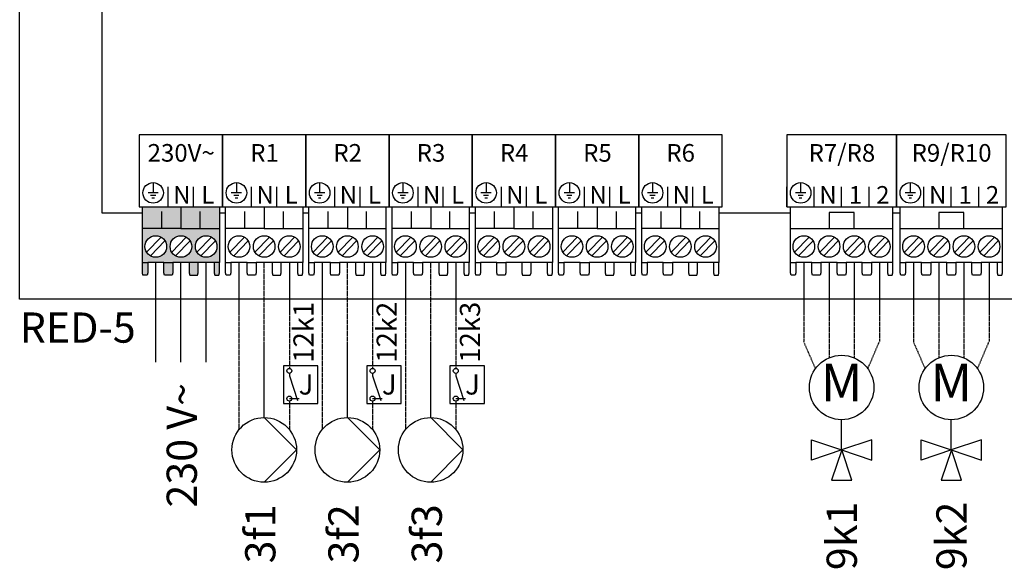
# Model space of a CAD drawing. Units: millimetres. Extents: x 64657 to 480746, y -134951 to 54123.
# Drawn here: x 427258 to 428562, y -18814 to -18087 of the extents above; entities that cross this region are included whole.
import ezdxf
from ezdxf.enums import TextEntityAlignment as Align

# ---------------------------------------------------------------- set-up
doc = ezdxf.new("R2010")
doc.units = ezdxf.units.MM
doc.linetypes.add('DASHEDX2', pattern=[1.5, 1, -0.5])
for name, color, linetype in [('VG_0_TEXT', 7, 'Continuous'), ('VG_H_SYMBOL', 7, 'Continuous'), ('VG_MCT', 7, 'Continuous'), ('VG_MCT_LINE 230V 400V', 241, 'Continuous'), ('VG_MCT_LINE_ELV', 7, 'DASHEDX2'), ('VG_MCT_TEXT', 7, 'Continuous')]:
    doc.layers.add(name, color=color, linetype=linetype)
doc.styles.get("Standard").update_dxf_attribs({"font": 'arial.ttf'})

msp = doc.modelspace()

# ---------------------------------------------------------------- hatches: boundary and pattern name
at = {"true_color": 0xafd9aa}
h = msp.add_hatch(color=9, dxfattribs=at)
h.dxf.hatch_style = 1
h.paths.add_polyline_path([(427515.1, -18408.8), (427522.2, -18408.8), (427522.2, -18363.9), (427471.1, -18363.9), (427420.1, -18363.9), (427420.1, -18408.8), (427427.1, -18408.8), (427448.5, -18408.8), (427460.5, -18408.8), (427481.8, -18408.8), (427493.8, -18408.8)])
h.paths.add_polyline_path([(427504.5, -18402, -1), (427504.5, -18373.4, -1)], flags=16)
h.paths.add_polyline_path([(427471.1, -18402, -1), (427471.1, -18373.4, -1)], flags=16)
h.paths.add_polyline_path([(427437.8, -18402, -1), (427437.8, -18373.4, -1)], flags=16)
h.paths.add_polyline_path([(427492.9, -18425.8), (427493.8, -18422.4), (427493.8, -18408.8), (427481.8, -18408.8), (427481.8, -18422.4), (427482.7, -18425.8)])
h.paths.add_polyline_path([(427521.5, -18425.8), (427522.2, -18422.4), (427522.2, -18408.8), (427515.1, -18408.8), (427515.1, -18422.4), (427516, -18425.8)])
h.paths.add_polyline_path([(427459.5, -18425.8), (427460.5, -18422.4), (427460.5, -18408.8), (427448.5, -18408.8), (427448.5, -18422.4), (427449.3, -18425.8)])
h.paths.add_polyline_path([(427426.2, -18425.8), (427427.1, -18422.4), (427427.1, -18408.8), (427420.1, -18408.8), (427420.1, -18422.4), (427420.8, -18425.8)])
h.paths.add_polyline_path([(427445.6, -18363.9), (427445.6, -18343.5), (427420.1, -18343.5), (427420.1, -18363.9)])
h.paths.add_polyline_path([(427471.1, -18363.9), (427471.1, -18343.5), (427445.6, -18343.5), (427445.6, -18363.9)])
h.paths.add_polyline_path([(427496.6, -18363.9), (427496.6, -18343.5), (427471.1, -18343.5), (427471.1, -18363.9)])
h.paths.add_polyline_path([(427522.2, -18363.9), (427522.2, -18343.5), (427496.6, -18343.5), (427496.6, -18363.9)])
h.paths.add_polyline_path([(427522.2, -18343.5), (427522.2, -18335.3), (427471.1, -18335.3), (427471.1, -18343.5)])
h.paths.add_polyline_path([(427471.1, -18343.5), (427471.1, -18335.3), (427420.1, -18335.3), (427420.1, -18343.5)])

# ---------------------------------------------------------------- linework, layer by layer
for p, q in [((427614.7, -18589), (427627.5, -18589)), ((427725, -18589), (427737.7, -18589)), ((427835.2, -18589), (427848, -18589))]:
    msp.add_line(p, q)
at = {"layer": 'VG_H_SYMBOL', "linetype": 'Continuous'}
for p, q in [((427581.4, -18614.1), (427624.2, -18656.9)), ((427691.6, -18614.1), (427734.5, -18656.9)), ((427801.9, -18614.1), (427844.7, -18656.9)), ((427624.2, -18656.9), (427581.4, -18699.8)), ((427734.5, -18656.9), (427691.6, -18699.8)), ((427844.7, -18656.9), (427801.9, -18699.8))]:
    msp.add_line(p, q, dxfattribs=at)
for centre in [(427581.4, -18656.9), (427691.6, -18656.9), (427801.9, -18656.9)]:
    msp.add_circle(centre, 42.8, dxfattribs=at)
at = {"layer": 'VG_MCT'}
for p, q in [((427434.3, -18303.1), (427434.3, -18316.7)), ((427454.4, -18335.3), (427454.4, -18308.9)), ((427487.8, -18335.3), (427487.8, -18308.9)), ((427526.2, -18335.3), (427526.2, -18308.9)), ((427544.6, -18303.1), (427544.6, -18316.7)), ((427564.7, -18335.3), (427564.7, -18308.9)), ((427598, -18335.3), (427598, -18308.9)), ((427636.5, -18335.3), (427636.5, -18308.9)), ((427654.8, -18303.1), (427654.8, -18316.7)), ((427675, -18335.3), (427675, -18308.9)), ((427708.3, -18335.3), (427708.3, -18308.9)), ((427746.8, -18335.3), (427746.8, -18308.9)), ((427746.8, -18335.3), (427746.8, -18308.9)), ((427765.1, -18303.1), (427765.1, -18316.7)), ((427785.2, -18335.3), (427785.2, -18308.9)), ((427818.6, -18335.3), (427818.6, -18308.9)), ((427857, -18335.3), (427857, -18308.9)), ((427875.3, -18303.1), (427875.3, -18316.7)), ((427895.5, -18335.3), (427895.5, -18308.9)), ((427928.8, -18335.3), (427928.8, -18308.9)), ((427967.3, -18335.3), (427967.3, -18308.9)), ((427985.6, -18303.1), (427985.6, -18316.7)), ((428005.7, -18335.3), (428005.7, -18308.9)), ((428039.1, -18335.3), (428039.1, -18308.9)), ((428077.5, -18335.3), (428077.5, -18308.9)), ((428095.8, -18303.1), (428095.8, -18316.7)), ((428116, -18335.3), (428116, -18308.9)), ((428149.3, -18335.3), (428149.3, -18308.9)), ((428187.8, -18335.3), (428187.8, -18308.9)), ((428273.6, -18335.3), (428273.6, -18308.9)), ((428291.9, -18303.1), (428291.9, -18316.7)), ((428309.9, -18335.3), (428309.9, -18308.9)), ((428346.2, -18335.3), (428346.2, -18308.9)), ((428382.6, -18335.3), (428382.6, -18308.9)), ((428418.9, -18335.3), (428418.9, -18308.9)), ((428437.2, -18303.1), (428437.2, -18316.7)), ((428455.2, -18335.3), (428455.2, -18308.9)), ((428491.5, -18335.3), (428491.5, -18308.9)), ((428527.9, -18335.3), (428527.9, -18308.9)), ((427441.1, -18316.7), (427427.5, -18316.7)), ((427437.7, -18320.1), (427430.9, -18320.1)), ((427436, -18323.5), (427432.6, -18323.5)), ((427551.4, -18316.7), (427537.8, -18316.7)), ((427548, -18320.1), (427541.2, -18320.1)), ((427546.3, -18323.5), (427542.9, -18323.5)), ((427661.6, -18316.7), (427648, -18316.7)), ((427658.2, -18320.1), (427651.4, -18320.1)), ((427656.5, -18323.5), (427653.1, -18323.5)), ((427771.9, -18316.7), (427758.3, -18316.7)), ((427768.5, -18320.1), (427761.7, -18320.1)), ((427766.8, -18323.5), (427763.4, -18323.5)), ((427882.1, -18316.7), (427868.5, -18316.7)), ((427878.7, -18320.1), (427871.9, -18320.1)), ((427877, -18323.5), (427873.6, -18323.5)), ((427992.4, -18316.7), (427978.8, -18316.7)), ((427989, -18320.1), (427982.2, -18320.1)), ((427987.3, -18323.5), (427983.9, -18323.5)), ((428102.7, -18316.7), (428089, -18316.7)), ((428099.3, -18320.1), (428092.4, -18320.1)), ((428097.6, -18323.5), (428094.1, -18323.5)), ((428298.7, -18316.7), (428285.1, -18316.7)), ((428295.3, -18320.1), (428288.5, -18320.1)), ((428293.6, -18323.5), (428290.2, -18323.5)), ((428444, -18316.7), (428430.4, -18316.7)), ((428440.6, -18320.1), (428433.8, -18320.1)), ((428438.9, -18323.5), (428435.5, -18323.5)), ((427420.1, -18335.3), (427522.2, -18335.3)), ((427420.1, -18408.8), (427420.1, -18335.3)), ((427522.2, -18335.3), (427522.2, -18408.8)), ((427530.3, -18335.3), (427632.4, -18335.3)), ((427530.3, -18408.8), (427530.3, -18335.3)), ((427632.4, -18335.3), (427632.4, -18408.8)), ((427640.6, -18335.3), (427742.7, -18335.3)), ((427640.6, -18408.8), (427640.6, -18335.3)), ((427742.7, -18335.3), (427742.7, -18408.8)), ((427750.8, -18335.3), (427852.9, -18335.3)), ((427750.8, -18408.8), (427750.8, -18335.3)), ((427852.9, -18335.3), (427852.9, -18408.8)), ((427861.1, -18335.3), (427963.2, -18335.3)), ((427861.1, -18408.8), (427861.1, -18335.3)), ((427963.2, -18335.3), (427963.2, -18408.8)), ((427971.3, -18335.3), (428073.4, -18335.3)), ((427971.3, -18408.8), (427971.3, -18335.3)), ((428073.4, -18335.3), (428073.4, -18408.8)), ((428081.6, -18335.3), (428183.7, -18335.3)), ((428081.6, -18408.8), (428081.6, -18335.3)), ((428183.7, -18335.3), (428183.7, -18408.8)), ((428278.5, -18408.8), (428278.5, -18335.3)), ((428413.9, -18408.8), (428413.9, -18335.3)), ((428423.8, -18408.8), (428423.8, -18335.3)), ((428559.2, -18408.8), (428559.2, -18335.3)), ((427445.6, -18363.9), (427445.6, -18341.4)), ((427496.6, -18363.9), (427496.6, -18341.4)), ((427555.8, -18363.9), (427555.8, -18341.4)), ((427606.9, -18363.9), (427606.9, -18341.4)), ((427666.1, -18363.9), (427666.1, -18341.4)), ((427717.1, -18363.9), (427717.1, -18341.4)), ((427776.4, -18363.9), (427776.4, -18341.4)), ((427827.4, -18363.9), (427827.4, -18341.4)), ((427886.6, -18363.9), (427886.6, -18341.4)), ((427937.7, -18363.9), (427937.7, -18341.4)), ((427996.9, -18363.9), (427996.9, -18341.4)), ((428047.9, -18363.9), (428047.9, -18341.4)), ((428107.1, -18363.9), (428107.1, -18341.4)), ((428158.2, -18363.9), (428158.2, -18341.4)), ((427444.8, -18375.3), (427425.6, -18395.2)), ((427478.2, -18375.3), (427458.9, -18395.2)), ((427471.1, -18363.9), (427522.2, -18363.9)), ((427511.5, -18375.3), (427492.2, -18395.2)), ((427555.1, -18375.3), (427535.8, -18395.2)), ((427588.4, -18375.3), (427569.2, -18395.2)), ((427581.4, -18363.9), (427632.4, -18363.9)), ((427621.7, -18375.3), (427602.5, -18395.2)), ((427665.3, -18375.3), (427646.1, -18395.2)), ((427698.7, -18375.3), (427679.4, -18395.2)), ((427691.6, -18363.9), (427742.7, -18363.9)), ((427732, -18375.3), (427712.8, -18395.2)), ((427775.6, -18375.3), (427756.3, -18395.2)), ((427808.9, -18375.3), (427789.7, -18395.2)), ((427801.9, -18363.9), (427852.9, -18363.9)), ((427842.2, -18375.3), (427823, -18395.2)), ((427885.8, -18375.3), (427866.6, -18395.2)), ((427919.2, -18375.3), (427899.9, -18395.2)), ((427912.1, -18363.9), (427963.2, -18363.9)), ((427952.5, -18375.3), (427933.3, -18395.2)), ((427996.1, -18375.3), (427976.8, -18395.2)), ((428029.4, -18375.3), (428010.2, -18395.2)), ((428022.4, -18363.9), (428073.4, -18363.9)), ((428062.8, -18375.3), (428043.5, -18395.2)), ((428106.3, -18375.3), (428087.1, -18395.2)), ((428139.7, -18375.3), (428120.4, -18395.2)), ((428132.6, -18363.9), (428183.7, -18363.9)), ((428173, -18375.3), (428153.8, -18395.2)), ((428278.5, -18363.9), (428413.9, -18363.9)), ((428303.3, -18375.3), (428284, -18395.2)), ((428336.6, -18375.3), (428317.4, -18395.2)), ((428369.9, -18375.3), (428350.7, -18395.2)), ((428403.3, -18375.3), (428384, -18395.2)), ((428423.8, -18363.9), (428559.2, -18363.9)), ((428448.6, -18375.3), (428429.3, -18395.2)), ((428481.9, -18375.3), (428462.7, -18395.2)), ((428515.2, -18375.3), (428496, -18395.2)), ((428548.6, -18375.3), (428529.3, -18395.2)), ((427450, -18380.3), (427430.8, -18400.2)), ((427483.3, -18380.3), (427464.1, -18400.2)), ((427516.7, -18380.3), (427497.4, -18400.2)), ((427560.3, -18380.3), (427541, -18400.2)), ((427593.6, -18380.3), (427574.4, -18400.2)), ((427626.9, -18380.3), (427607.7, -18400.2)), ((427670.5, -18380.3), (427651.3, -18400.2)), ((427703.8, -18380.3), (427684.6, -18400.2)), ((427737.2, -18380.3), (427717.9, -18400.2)), ((427780.8, -18380.3), (427761.5, -18400.2)), ((427814.1, -18380.3), (427794.9, -18400.2)), ((427847.4, -18380.3), (427828.2, -18400.2)), ((427891, -18380.3), (427871.8, -18400.2)), ((427924.4, -18380.3), (427905.1, -18400.2)), ((427957.7, -18380.3), (427938.4, -18400.2)), ((428001.3, -18380.3), (427982, -18400.2)), ((428034.6, -18380.3), (428015.4, -18400.2)), ((428067.9, -18380.3), (428048.7, -18400.2)), ((428111.5, -18380.3), (428092.3, -18400.2)), ((428144.9, -18380.3), (428125.6, -18400.2)), ((428178.2, -18380.3), (428159, -18400.2)), ((428308.5, -18380.3), (428289.2, -18400.2)), ((428341.8, -18380.3), (428322.5, -18400.2)), ((428375.1, -18380.3), (428355.9, -18400.2)), ((428408.5, -18380.3), (428389.2, -18400.2)), ((428453.7, -18380.3), (428434.5, -18400.2)), ((428487.1, -18380.3), (428467.8, -18400.2)), ((428520.4, -18380.3), (428501.2, -18400.2)), ((428553.7, -18380.3), (428534.5, -18400.2)), ((427448.5, -18408.8), (427427.1, -18408.8)), ((427481.8, -18408.8), (427460.5, -18408.8)), ((427515.1, -18408.8), (427493.8, -18408.8)), ((427558.7, -18408.8), (427537.4, -18408.8)), ((427592, -18408.8), (427570.7, -18408.8)), ((427625.4, -18408.8), (427604, -18408.8)), ((427669, -18408.8), (427647.6, -18408.8)), ((427702.3, -18408.8), (427681, -18408.8)), ((427735.6, -18408.8), (427714.3, -18408.8)), ((427779.2, -18408.8), (427757.9, -18408.8)), ((427812.5, -18408.8), (427791.2, -18408.8)), ((427845.9, -18408.8), (427824.5, -18408.8)), ((427889.5, -18408.8), (427868.1, -18408.8)), ((427922.8, -18408.8), (427901.5, -18408.8)), ((427956.1, -18408.8), (427934.8, -18408.8)), ((427999.7, -18408.8), (427978.4, -18408.8)), ((428033.1, -18408.8), (428011.7, -18408.8)), ((428066.4, -18408.8), (428045.1, -18408.8)), ((428110, -18408.8), (428088.6, -18408.8)), ((428143.3, -18408.8), (428122, -18408.8)), ((428176.6, -18408.8), (428155.3, -18408.8)), ((428306.9, -18408.8), (428285.6, -18408.8)), ((428340.2, -18408.8), (428318.9, -18408.8)), ((428373.6, -18408.8), (428352.2, -18408.8)), ((428406.9, -18408.8), (428385.6, -18408.8)), ((428452.2, -18408.8), (428430.9, -18408.8)), ((428485.5, -18408.8), (428464.2, -18408.8)), ((428518.9, -18408.8), (428497.5, -18408.8)), ((428552.2, -18408.8), (428530.9, -18408.8)), ((427614.7, -18555.7), (427614.7, -18559)), ((427614.7, -18555.7), (427614.7, -18559)), ((427725, -18555.7), (427725, -18559)), ((427725, -18555.7), (427725, -18559)), ((427835.2, -18555.7), (427835.2, -18559)), ((427835.2, -18555.7), (427835.2, -18559)), ((427614.7, -18559), (427625.4, -18591.5)), ((427614.7, -18559), (427625.4, -18591.5)), ((427725, -18559), (427735.7, -18591.5)), ((427725, -18559), (427735.7, -18591.5)), ((427835.2, -18559), (427845.9, -18591.5)), ((427835.2, -18559), (427845.9, -18591.5))]:
    msp.add_line(p, q, dxfattribs=at)
at = {"layer": 'VG_MCT', "color": 0}
for p, q in [((428346.2, -18656.9), (428346.2, -18617.4)), ((428346.2, -18656.9), (428346.2, -18617.4)), ((428491.5, -18656.9), (428491.5, -18617.4)), ((428491.5, -18656.9), (428491.5, -18617.4)), ((428306.2, -18643.6), (428346.2, -18656.9)), ((428306.2, -18670.3), (428306.2, -18643.6)), ((428306.2, -18643.6), (428346.2, -18656.9)), ((428306.2, -18670.3), (428306.2, -18643.6)), ((428386.2, -18643.6), (428346.2, -18656.9)), ((428386.2, -18643.6), (428346.2, -18656.9)), ((428386.2, -18670.3), (428386.2, -18643.6)), ((428386.2, -18670.3), (428386.2, -18643.6)), ((428451.5, -18643.6), (428491.5, -18656.9)), ((428451.5, -18670.3), (428451.5, -18643.6)), ((428451.5, -18643.6), (428491.5, -18656.9)), ((428451.5, -18670.3), (428451.5, -18643.6)), ((428531.5, -18643.6), (428491.5, -18656.9)), ((428531.5, -18643.6), (428491.5, -18656.9)), ((428531.5, -18670.3), (428531.5, -18643.6)), ((428531.5, -18670.3), (428531.5, -18643.6)), ((428346.3, -18656.9), (428306.2, -18670.3)), ((428346.3, -18656.9), (428306.2, -18670.3)), ((428346.3, -18656.9), (428332.9, -18696.9)), ((428346.3, -18656.9), (428332.9, -18696.9)), ((428346.2, -18656.9), (428386.2, -18670.3)), ((428346.2, -18656.9), (428386.2, -18670.3)), ((428359.6, -18696.9), (428346.3, -18656.9)), ((428359.6, -18696.9), (428346.3, -18656.9)), ((428491.6, -18656.9), (428451.5, -18670.3)), ((428491.6, -18656.9), (428451.5, -18670.3)), ((428491.6, -18656.9), (428478.2, -18696.9)), ((428491.6, -18656.9), (428478.2, -18696.9)), ((428491.5, -18656.9), (428531.5, -18670.3)), ((428491.5, -18656.9), (428531.5, -18670.3)), ((428504.9, -18696.9), (428491.6, -18656.9)), ((428504.9, -18696.9), (428491.6, -18656.9)), ((428332.9, -18696.9), (428359.6, -18696.9)), ((428332.9, -18696.9), (428359.6, -18696.9)), ((428478.2, -18696.9), (428504.9, -18696.9)), ((428478.2, -18696.9), (428504.9, -18696.9))]:
    msp.add_line(p, q, dxfattribs=at)
at = {"layer": 'VG_MCT'}
for points in [[(427257.5, -17676.4), (428985.6, -17676.4), (428985.6, -18457.2), (427257.5, -18457.2)], [(427526.2, -18240), (427416, -18240), (427416, -18335.3), (427526.2, -18335.3)], [(427636.5, -18240), (427526.2, -18240), (427526.2, -18335.3), (427636.5, -18335.3)], [(427746.8, -18240), (427636.5, -18240), (427636.5, -18335.3), (427746.8, -18335.3)], [(427857, -18240), (427746.8, -18240), (427746.8, -18335.3), (427857, -18335.3)], [(427967.3, -18240), (427857, -18240), (427857, -18335.3), (427967.3, -18335.3)], [(428077.5, -18240), (427967.3, -18240), (427967.3, -18335.3), (428077.5, -18335.3)], [(428187.8, -18240), (428077.5, -18240), (428077.5, -18335.3), (428187.8, -18335.3)], [(428273.6, -18240), (428273.6, -18335.3), (428418.9, -18335.3), (428418.9, -18240)], [(428418.9, -18240), (428418.9, -18335.3), (428564.2, -18335.3), (428564.2, -18240)], [(427606.9, -18595.7), (427652.5, -18595.7), (427652.5, -18545.7), (427606.9, -18545.7)], [(427606.9, -18595.7), (427652.5, -18595.7), (427652.5, -18545.7), (427606.9, -18545.7)], [(427717.2, -18595.7), (427762.8, -18595.7), (427762.8, -18545.7), (427717.2, -18545.7)], [(427717.2, -18595.7), (427762.8, -18595.7), (427762.8, -18545.7), (427717.2, -18545.7)], [(427827.4, -18595.7), (427873, -18595.7), (427873, -18545.7), (427827.4, -18545.7)], [(427827.4, -18595.7), (427873, -18595.7), (427873, -18545.7), (427827.4, -18545.7)]]:
    msp.add_lwpolyline(points, close=True, dxfattribs=at)
for points in [[(427420.1, -18343.5), (427366.9, -18343.5), (427366.9, -17790)], [(427471.1, -18335.3), (427471.1, -18363.9), (427420.1, -18363.9)], [(427581.4, -18335.3), (427581.4, -18363.9), (427530.3, -18363.9)], [(427691.6, -18335.3), (427691.6, -18363.9), (427640.6, -18363.9)], [(427801.9, -18335.3), (427801.9, -18363.9), (427750.8, -18363.9)], [(427912.1, -18335.3), (427912.1, -18363.9), (427861.1, -18363.9)], [(428022.4, -18335.3), (428022.4, -18363.9), (427971.3, -18363.9)], [(428132.6, -18335.3), (428132.6, -18363.9), (428081.6, -18363.9)], [(427530.3, -18343.5), (427522.2, -18343.5)], [(427640.6, -18343.5), (427632.4, -18343.5)], [(427861.1, -18343.5), (427852.9, -18343.5)], [(428081.6, -18343.5), (428073.4, -18343.5)], [(428278.5, -18343.5), (428183.7, -18343.5)], [(428363, -18363.9), (428363, -18342.8), (428329.7, -18342.8), (428329.7, -18363.9)], [(428423.8, -18343.5), (428413.9, -18343.5)], [(428508.3, -18363.9), (428508.3, -18342.8), (428474.9, -18342.8), (428474.9, -18363.9)], [(427427.1, -18408.8), (427427.1, -18422.4), (427426.2, -18425.8), (427420.8, -18425.8), (427420.1, -18422.4), (427420.1, -18408.8), (427427.1, -18408.8)], [(427460.5, -18408.8), (427460.5, -18422.4), (427459.5, -18425.8), (427449.3, -18425.8), (427448.5, -18422.4), (427448.5, -18408.8), (427460.5, -18408.8)], [(427481.8, -18408.8), (427481.8, -18422.4), (427482.7, -18425.8), (427492.9, -18425.8), (427493.8, -18422.4), (427493.8, -18408.8), (427481.8, -18408.8)], [(427515.1, -18408.8), (427515.1, -18422.4), (427516, -18425.8), (427521.5, -18425.8), (427522.2, -18422.4), (427522.2, -18408.8), (427515.1, -18408.8)], [(427537.4, -18408.8), (427537.4, -18422.4), (427536.5, -18425.8), (427531, -18425.8), (427530.3, -18422.4), (427530.3, -18408.8), (427537.4, -18408.8)], [(427570.7, -18408.8), (427570.7, -18422.4), (427569.8, -18425.8), (427559.6, -18425.8), (427558.7, -18422.4), (427558.7, -18408.8), (427570.7, -18408.8)], [(427592, -18408.8), (427592, -18422.4), (427592.9, -18425.8), (427603.1, -18425.8), (427604, -18422.4), (427604, -18408.8), (427592, -18408.8)], [(427625.4, -18408.8), (427625.4, -18422.4), (427626.3, -18425.8), (427631.7, -18425.8), (427632.4, -18422.4), (427632.4, -18408.8), (427625.4, -18408.8)], [(427647.6, -18408.8), (427647.6, -18422.4), (427646.7, -18425.8), (427641.3, -18425.8), (427640.6, -18422.4), (427640.6, -18408.8), (427647.6, -18408.8)], [(427681, -18408.8), (427681, -18422.4), (427680.1, -18425.8), (427669.8, -18425.8), (427669, -18422.4), (427669, -18408.8), (427681, -18408.8)], [(427702.3, -18408.8), (427702.3, -18422.4), (427703.2, -18425.8), (427713.4, -18425.8), (427714.3, -18422.4), (427714.3, -18408.8), (427702.3, -18408.8)], [(427735.6, -18408.8), (427735.6, -18422.4), (427736.5, -18425.8), (427742, -18425.8), (427742.7, -18422.4), (427742.7, -18408.8), (427735.6, -18408.8)], [(427757.9, -18408.8), (427757.9, -18422.4), (427757, -18425.8), (427751.5, -18425.8), (427750.8, -18422.4), (427750.8, -18408.8), (427757.9, -18408.8)], [(427791.2, -18408.8), (427791.2, -18422.4), (427790.3, -18425.8), (427780.1, -18425.8), (427779.2, -18422.4), (427779.2, -18408.8), (427791.2, -18408.8)], [(427812.5, -18408.8), (427812.5, -18422.4), (427813.4, -18425.8), (427823.7, -18425.8), (427824.5, -18422.4), (427824.5, -18408.8), (427812.5, -18408.8)], [(427845.9, -18408.8), (427845.9, -18422.4), (427846.8, -18425.8), (427852.2, -18425.8), (427852.9, -18422.4), (427852.9, -18408.8), (427845.9, -18408.8)], [(427868.1, -18408.8), (427868.1, -18422.4), (427867.2, -18425.8), (427861.8, -18425.8), (427861.1, -18422.4), (427861.1, -18408.8), (427868.1, -18408.8)], [(427901.5, -18408.8), (427901.5, -18422.4), (427900.6, -18425.8), (427890.4, -18425.8), (427889.5, -18422.4), (427889.5, -18408.8), (427901.5, -18408.8)], [(427922.8, -18408.8), (427922.8, -18422.4), (427923.7, -18425.8), (427933.9, -18425.8), (427934.8, -18422.4), (427934.8, -18408.8), (427922.8, -18408.8)], [(427956.1, -18408.8), (427956.1, -18422.4), (427957.1, -18425.8), (427962.5, -18425.8), (427963.2, -18422.4), (427963.2, -18408.8), (427956.1, -18408.8)], [(427978.4, -18408.8), (427978.4, -18422.4), (427977.5, -18425.8), (427972, -18425.8), (427971.3, -18422.4), (427971.3, -18408.8), (427978.4, -18408.8)], [(428011.7, -18408.8), (428011.7, -18422.4), (428010.8, -18425.8), (428000.6, -18425.8), (427999.7, -18422.4), (427999.7, -18408.8), (428011.7, -18408.8)], [(428033.1, -18408.8), (428033.1, -18422.4), (428034, -18425.8), (428044.2, -18425.8), (428045.1, -18422.4), (428045.1, -18408.8), (428033.1, -18408.8)], [(428066.4, -18408.8), (428066.4, -18422.4), (428067.3, -18425.8), (428072.8, -18425.8), (428073.4, -18422.4), (428073.4, -18408.8), (428066.4, -18408.8)], [(428088.6, -18408.8), (428088.6, -18422.4), (428087.7, -18425.8), (428082.3, -18425.8), (428081.6, -18422.4), (428081.6, -18408.8), (428088.6, -18408.8)], [(428122, -18408.8), (428122, -18422.4), (428121.1, -18425.8), (428110.9, -18425.8), (428110, -18422.4), (428110, -18408.8), (428122, -18408.8)], [(428143.3, -18408.8), (428143.3, -18422.4), (428144.2, -18425.8), (428154.4, -18425.8), (428155.3, -18422.4), (428155.3, -18408.8), (428143.3, -18408.8)], [(428176.6, -18408.8), (428176.6, -18422.4), (428177.6, -18425.8), (428183, -18425.8), (428183.7, -18422.4), (428183.7, -18408.8), (428176.6, -18408.8)], [(428285.6, -18408.8), (428285.6, -18422.4), (428284.7, -18425.8), (428279.2, -18425.8), (428278.5, -18422.4), (428278.5, -18408.8), (428285.6, -18408.8)], [(428318.9, -18408.8), (428318.9, -18422.4), (428318, -18425.8), (428307.8, -18425.8), (428306.9, -18422.4), (428306.9, -18408.8), (428318.9, -18408.8)], [(428352.2, -18408.8), (428352.2, -18422.4), (428351.3, -18425.8), (428341.1, -18425.8), (428340.2, -18422.4), (428340.2, -18408.8), (428352.2, -18408.8)], [(428385.6, -18408.8), (428385.6, -18422.4), (428384.7, -18425.8), (428374.5, -18425.8), (428373.6, -18422.4), (428373.6, -18408.8), (428385.6, -18408.8)], [(428406.9, -18408.8), (428406.9, -18422.4), (428407.8, -18425.8), (428413.3, -18425.8), (428413.9, -18422.4), (428413.9, -18408.8), (428406.9, -18408.8)], [(428430.9, -18408.8), (428430.9, -18422.4), (428429.9, -18425.8), (428424.5, -18425.8), (428423.8, -18422.4), (428423.8, -18408.8), (428430.9, -18408.8)], [(428464.2, -18408.8), (428464.2, -18422.4), (428463.3, -18425.8), (428453.1, -18425.8), (428452.2, -18422.4), (428452.2, -18408.8), (428464.2, -18408.8)], [(428497.5, -18408.8), (428497.5, -18422.4), (428496.6, -18425.8), (428486.4, -18425.8), (428485.5, -18422.4), (428485.5, -18408.8), (428497.5, -18408.8)], [(428530.9, -18408.8), (428530.9, -18422.4), (428530, -18425.8), (428519.7, -18425.8), (428518.9, -18422.4), (428518.9, -18408.8), (428530.9, -18408.8)], [(428552.2, -18408.8), (428552.2, -18422.4), (428553.1, -18425.8), (428558.6, -18425.8), (428559.2, -18422.4), (428559.2, -18408.8), (428552.2, -18408.8)]]:
    msp.add_lwpolyline(points, dxfattribs=at)
for centre, radius in [((427434.3, -18316.7), 13.6), ((427544.6, -18316.7), 13.6), ((427654.8, -18316.7), 13.6), ((427765.1, -18316.7), 13.6), ((427875.3, -18316.7), 13.6), ((427985.6, -18316.7), 13.6), ((428095.8, -18316.7), 13.6), ((428291.9, -18316.7), 13.6), ((428437.2, -18316.7), 13.6), ((427437.8, -18387.7), 14.3), ((427471.1, -18387.7), 14.3), ((427504.5, -18387.7), 14.3), ((427548, -18387.7), 14.3), ((427581.4, -18387.7), 14.3), ((427614.7, -18387.7), 14.3), ((427658.3, -18387.7), 14.3), ((427691.6, -18387.7), 14.3), ((427725, -18387.7), 14.3), ((427768.5, -18387.7), 14.3), ((427801.9, -18387.7), 14.3), ((427835.2, -18387.7), 14.3), ((427878.8, -18387.7), 14.3), ((427912.1, -18387.7), 14.3), ((427945.5, -18387.7), 14.3), ((427989.1, -18387.7), 14.3), ((428022.4, -18387.7), 14.3), ((428055.7, -18387.7), 14.3), ((428099.3, -18387.7), 14.3), ((428132.6, -18387.7), 14.3), ((428166, -18387.7), 14.3), ((428296.2, -18387.7), 14.3), ((428329.6, -18387.7), 14.3), ((428362.9, -18387.7), 14.3), ((428396.2, -18387.7), 14.3), ((428441.5, -18387.7), 14.3), ((428474.9, -18387.7), 14.3), ((428508.2, -18387.7), 14.3), ((428541.5, -18387.7), 14.3), ((428346.2, -18574.3), 42.7), ((428346.2, -18574.3), 42.7), ((428491.5, -18574.3), 42.7), ((428491.5, -18574.3), 42.7), ((427614.7, -18552.3), 3.33), ((427614.7, -18552.3), 3.33), ((427725, -18552.3), 3.33), ((427725, -18552.3), 3.33), ((427835.2, -18552.3), 3.33), ((427835.2, -18552.3), 3.33), ((427614.7, -18589), 3.33), ((427614.7, -18589), 3.33), ((427725, -18589), 3.33), ((427725, -18589), 3.33), ((427835.2, -18589), 3.33), ((427835.2, -18589), 3.33)]:
    msp.add_circle(centre, radius, dxfattribs=at)
at = {"layer": 'VG_MCT_LINE 230V 400V'}
for p, q in [((427437.8, -18540.9), (427437.8, -18408.8)), ((427471.1, -18540.9), (427471.1, -18408.8)), ((427504.5, -18540.9), (427504.5, -18408.8))]:
    msp.add_line(p, q, dxfattribs=at)
at = {"layer": 'VG_MCT_LINE_ELV'}
for p, q in [((427548, -18408.8), (427548, -18630)), ((427548, -18408.8), (427548, -18630)), ((427548, -18408.8), (427548, -18630)), ((427548, -18408.8), (427548, -18630)), ((427581.4, -18614.1), (427581.4, -18408.8)), ((427581.4, -18614.1), (427581.4, -18408.8)), ((427581.4, -18614.1), (427581.4, -18408.8)), ((427581.4, -18614.1), (427581.4, -18408.8)), ((427614.7, -18408.8), (427614.7, -18549)), ((427614.7, -18408.8), (427614.7, -18549)), ((427658.3, -18408.8), (427658.3, -18630)), ((427658.3, -18408.8), (427658.3, -18630)), ((427658.3, -18408.8), (427658.3, -18630)), ((427658.3, -18408.8), (427658.3, -18630)), ((427691.6, -18614.1), (427691.6, -18408.8)), ((427691.6, -18614.1), (427691.6, -18408.8)), ((427691.6, -18614.1), (427691.6, -18408.8)), ((427691.6, -18614.1), (427691.6, -18408.8)), ((427725, -18408.8), (427725, -18549)), ((427725, -18408.8), (427725, -18549)), ((427768.5, -18408.8), (427768.5, -18630)), ((427768.5, -18408.8), (427768.5, -18630)), ((427768.5, -18408.8), (427768.5, -18630)), ((427768.5, -18408.8), (427768.5, -18630)), ((427801.9, -18614.1), (427801.9, -18408.8)), ((427801.9, -18614.1), (427801.9, -18408.8)), ((427801.9, -18614.1), (427801.9, -18408.8)), ((427801.9, -18614.1), (427801.9, -18408.8)), ((427835.2, -18408.8), (427835.2, -18549)), ((427835.2, -18408.8), (427835.2, -18549)), ((428296.2, -18408.8), (428296.2, -18513.7)), ((428296.2, -18408.8), (428296.2, -18513.7)), ((428329.6, -18408.8), (428329.6, -18535)), ((428329.6, -18408.8), (428329.6, -18535)), ((428362.9, -18408.8), (428362.9, -18535)), ((428362.9, -18408.8), (428362.9, -18535)), ((428396.2, -18408.8), (428396.2, -18513.7)), ((428396.2, -18408.8), (428396.2, -18513.7)), ((428441.5, -18408.8), (428441.5, -18513.7)), ((428441.5, -18408.8), (428441.5, -18513.7)), ((428474.9, -18408.8), (428474.9, -18535)), ((428474.9, -18408.8), (428474.9, -18535)), ((428508.2, -18408.8), (428508.2, -18535)), ((428508.2, -18408.8), (428508.2, -18535)), ((428541.5, -18408.8), (428541.5, -18513.7)), ((428541.5, -18408.8), (428541.5, -18513.7)), ((428311.6, -18549.4), (428296.2, -18513.7)), ((428311.6, -18549.4), (428296.2, -18513.7)), ((428380.9, -18549.4), (428396.2, -18513.7)), ((428380.9, -18549.4), (428396.2, -18513.7)), ((428456.9, -18549.4), (428441.5, -18513.7)), ((428456.9, -18549.4), (428441.5, -18513.7)), ((428526.2, -18549.4), (428541.5, -18513.7)), ((428526.2, -18549.4), (428541.5, -18513.7)), ((427614.7, -18592.3), (427614.7, -18630)), ((427614.7, -18592.3), (427614.7, -18630)), ((427725, -18592.3), (427725, -18630)), ((427725, -18592.3), (427725, -18630)), ((427835.2, -18592.3), (427835.2, -18630)), ((427835.2, -18592.3), (427835.2, -18630))]:
    msp.add_line(p, q, dxfattribs=at)

# ---------------------------------------------------------------- texts
at = {"layer": 'VG_0_TEXT'}
for s, p in [('9k1', (428346.4, -18725.4)), ('9k2', (428491.7, -18725.4))]:
    msp.add_text(s, height=40, rotation=90, dxfattribs=at).set_placement(p, align=Align.MIDDLE_RIGHT)
at = {"layer": 'VG_MCT', "color": 0, "char_height": 50, "width": 63.333, "attachment_point": 5}
for insert in [(428346.2, -18574.3), (428491.5, -18574.3)]:
    msp.add_mtext('M', dxfattribs=dict(at, insert=insert))
at = {"layer": 'VG_MCT', "char_height": 26.667, "width": 26.553, "attachment_point": 1}
for insert in [(427627.1, -18557), (427627.1, -18557), (427737.3, -18557), (427737.3, -18557), (427847.6, -18557), (427847.6, -18557)]:
    msp.add_mtext('{\\fSymbol|b0|i0|c2|p18;J }', dxfattribs=dict(at, insert=insert))
at = {"layer": 'VG_MCT_TEXT'}
for s, height, p in [('230V~', 23.33, (427471.5, -18275.4)), ('R1', 23.33, (427581.8, -18275.4)), ('R2', 23.33, (427692, -18275.4)), ('R3', 23.33, (427802.3, -18275.4)), ('R4', 23.33, (427912.5, -18275.4)), ('R5', 23.33, (428022.8, -18275.4)), ('R6', 23.33, (428133, -18275.4)), ('R7/R8', 23.33, (428346.6, -18275.4)), ('R9/R10', 23.33, (428491.9, -18275.4)), (' N  L', 23.33, (427484.6, -18331)), (' N  L', 23.33, (427594.9, -18331)), (' N  L', 23.33, (427705.1, -18331)), (' N  L', 23.33, (427815.4, -18331)), (' N  L', 23.33, (427925.6, -18331)), (' N  L', 23.33, (428035.9, -18331)), (' N  L', 23.33, (428146.1, -18331)), ('N', 23.3, (428328.2, -18331)), ('1', 23.3, (428364.5, -18331)), ('2', 23.3, (428400.8, -18331)), ('N', 23.3, (428473.5, -18331)), ('1', 23.3, (428509.8, -18331)), ('2', 23.3, (428546.1, -18331))]:
    msp.add_text(s, height=height, dxfattribs=at).set_placement(p, align=Align.CENTER)
msp.add_text('RED-5', height=40, dxfattribs=at).set_placement((427257.6, -18495), align=Align.MIDDLE_LEFT)
msp.add_text('230 V~', height=40, rotation=90, dxfattribs=at).set_placement((427472.2, -18733.2), align=Align.MIDDLE_LEFT)
at = {"layer": 'VG_MCT_TEXT', "width": 69.827, "rotation": 90}
for s, insert, char_height, attachment_point in [('12k1', (427620.1, -18541.5), 26.67, 1), ('12k2', (427730.3, -18541.5), 26.67, 1), ('12k3', (427840.6, -18541.5), 26.67, 1), ('3f1', (427581.4, -18728.9), 40, 6), ('3f2', (427691.6, -18728.9), 40, 6), ('3f3', (427801.9, -18728.9), 40, 6)]:
    msp.add_mtext(s, dxfattribs=dict(at, insert=insert, char_height=char_height, attachment_point=attachment_point))

doc.saveas('drawing.dxf')
